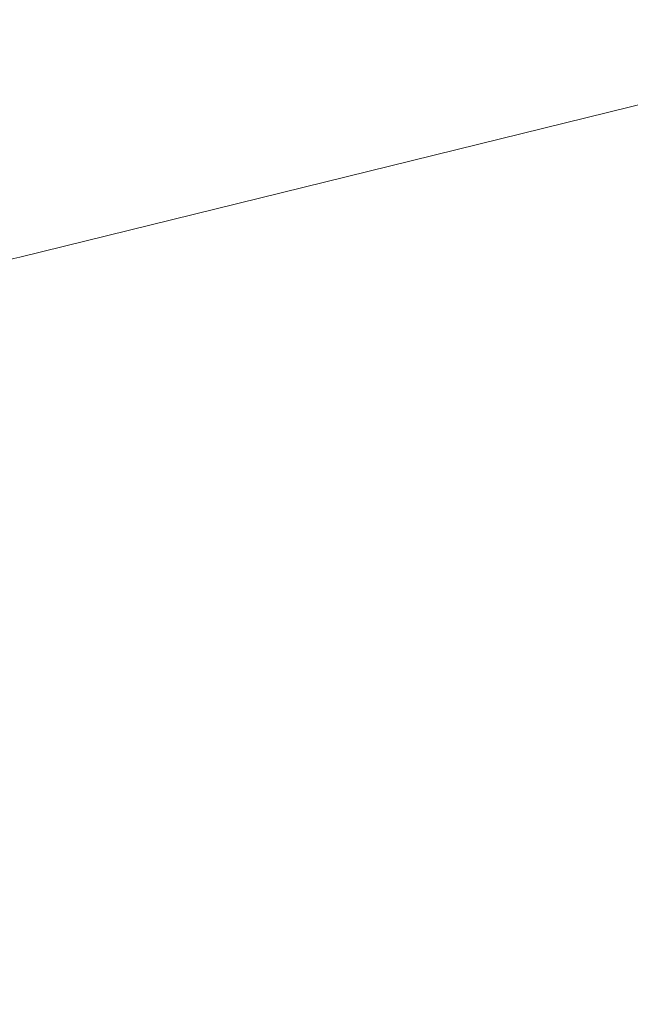
# Model space of a CAD drawing. Units: millimetres. Extents: x -32989 to -5269, y 7563 to 12022.
# Drawn here: x -30241 to -29881, y 8026 to 8608 of the extents above; entities that cross this region are included whole.
import ezdxf

# ---------------------------------------------------------------- set-up
doc = ezdxf.new("R2010")
doc.units = ezdxf.units.MM
doc.header["$MEASUREMENT"] = 0
doc.styles.get("Standard").update_dxf_attribs({"font": 'arial.ttf'})
doc.dimstyles.new('ISO-25', dxfattribs={"dimtxt": 2.5, "dimasz": 2.5, "dimexe": 1.25, "dimexo": 0.625, "dimtad": 1, "dimtxsty": 'Standard', "dimcen": 2.5, "dimadec": 0, "dimazin": 0, "dimtfac": 1, "dimtmove": 0, "dimatfit": 3, "dimfxl": 1, "dimarcsym": 0})

# ---------------------------------------------------------------- blocks, each defined once
blk = doc.blocks.new('*D4')
at = {"color": 0, "lineweight": -2, "transparency": 16777216}
for p, q in [((-32548.67, 11489.83), (-32589.92, 11489.83)), ((-32588.67, 11339.83), (-32588.67, 7713.41)), ((-32548.67, 7563.41), (-32589.92, 7563.41))]:
    blk.add_line(p, q, dxfattribs=at)
at = {"color": 0, "transparency": 16777216}
for points in [[(-32613.67, 11339.83), (-32563.67, 11339.83), (-32588.67, 11489.83)], [(-32613.67, 7713.41), (-32563.67, 7713.41), (-32588.67, 7563.41)]]:
    blk.add_solid(points, dxfattribs=at)
at = {"layer": 'Defpoints', "color": 0, "transparency": 16777216}
for p in [(-27160.03, 11489.83), (-32588.67, 7563.41), (-28908.88, 7563.41)]:
    blk.add_point(p, dxfattribs=at)
at = {"color": 0, "transparency": 16777216, "insert": (-32791.95, 9526.62), "char_height": 300, "attachment_point": 5, "rotation": 90}
blk.add_mtext('395', dxfattribs=at)

msp = doc.modelspace()

# ---------------------------------------------------------------- linework, layer by layer
at = {"color": 0, "linetype": 'Continuous', "lineweight": 0}
msp.add_line((-30240.859, 8467.678), (-29113.664, 8745.129), dxfattribs=at)
msp.add_ellipse((-30169.249, 8157.685), major_axis=(-365.733, -103.146), ratio=0.836968, start_param=-1.6108633, end_param=-1.3178978, dxfattribs=at)

# ---------------------------------------------------------------- dimensions: what is measured, and where the dimension line sits
dim = msp.add_linear_dim(base=(-32588.671, 7563.407), p1=(-27160.025, 11489.826), p2=(-28908.88, 7563.407), angle=90, text='395', dimstyle='ISO-25', override={"dimtxt": 300, "dimasz": 150, "dimgap": 50, "dimtad": 3, "dimfxl": 40, "dimfxlon": 1})
dim.commit()
dim.dimension.update_dxf_attribs({"geometry": '*D4', "text_midpoint": (-32791.945, 9526.616)})

doc.saveas('drawing.dxf')
